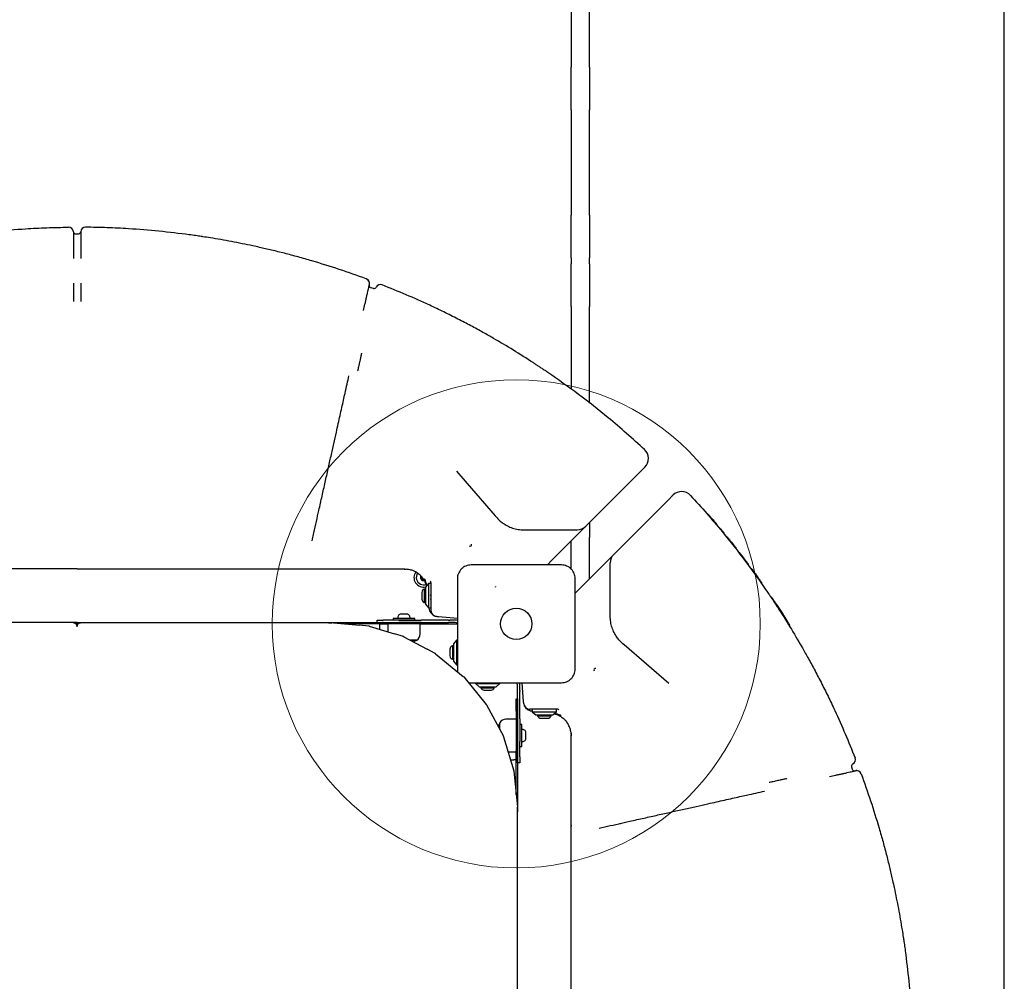
# Model space of a CAD drawing. Units: millimetres. Extents: x 17290 to 27872, y 23824 to 36914.
# Drawn here: x 21507 to 22314, y 28417 to 29205 of the extents above; entities that cross this region are included whole.
import ezdxf

# ---------------------------------------------------------------- set-up
doc = ezdxf.new("R2010")
doc.units = ezdxf.units.MM
doc.header["$LTSCALE"] = 200
doc.layers.add('OTWORY_MONTAŻOWE', color=1, linetype='Continuous')
doc.layers.add('WYLEWKI_BETONOWE', color=52, linetype='Continuous')

msp = doc.modelspace()

# ---------------------------------------------------------------- linework, layer by layer
at = {"color": 7, "linetype": 'Continuous', "lineweight": 25}
for p, q in [((22314.24, 27590.16), (22314.24, 30830.16)), ((21959.24, 29252.66), (21959.24, 29166.4)), ((21974.24, 29166.4), (21974.24, 29252.66)), ((21959.24, 29148.89), (21959.24, 29166.4)), ((21974.24, 29166.4), (21974.24, 29148.89)), ((21959.24, 29131.38), (21959.24, 29148.89)), ((21959.24, 29148.89), (21959.24, 29148.89)), ((21974.24, 29148.89), (21974.24, 29131.38)), ((21974.24, 29148.89), (21974.24, 29148.89)), ((21959.24, 29131.38), (21959.24, 29045.13)), ((21974.24, 29045.13), (21974.24, 29131.38)), ((21959.24, 29010.13), (21959.24, 29045.13)), ((21974.24, 29045.13), (21974.24, 29010.13)), ((21547.22, 29035.12), (21547.22, 29035.12)), ((21551.24, 29031.48), (21551.24, 29031.48)), ((21553.24, 29029.66), (21555.24, 29029.66)), ((21557.23, 29031.48), (21557.23, 29031.48)), ((21561.25, 29035.12), (21561.25, 29035.12)), ((21959.24, 29010.13), (21959.24, 29005.13)), ((21959.24, 28970.13), (21959.24, 29005.13)), ((21974.24, 29005.13), (21974.24, 29010.13)), ((21974.24, 29005.13), (21974.24, 28970.13)), ((21551.24, 28989.27), (21551.24, 28989.23)), ((21557.23, 28989.27), (21557.23, 28989.23)), ((21793.85, 28988.16), (21793.85, 28988.16)), ((21797.21, 28984.93), (21795.26, 28985.38)), ((21959.24, 28970.13), (21959.24, 28902.45)), ((21974.24, 28891.09), (21974.24, 28970.13)), ((21787.43, 28932.03), (21787.35, 28931.69)), ((21865.29, 28835.31), (21896.92, 28798.69)), ((21971.16, 28790.09), (22016.7, 28835.62)), ((21994.16, 28767.09), (22039.7, 28812.62)), ((21896.92, 28798.69), (21897.91, 28797.55)), ((21920.61, 28787.16), (21927.65, 28787.16)), ((21927.65, 28787.16), (21957.2, 28787.16)), ((21951.16, 28770.09), (21971.16, 28790.09)), ((21957.2, 28787.16), (21964.09, 28787.16)), ((21974.24, 28793.16), (21974.24, 28780.82)), ((21746.9, 28778.2), (21748.38, 28784.85)), ((21959.24, 28755.06), (21959.24, 28778.16)), ((21974.24, 28747.16), (21974.24, 28780.82)), ((22088.6, 28779.53), (22088.53, 28779.62)), ((21943.28, 28762.21), (21951.16, 28770.09)), ((22092.99, 28774.01), (22093.18, 28773.78)), ((22094.39, 28771.73), (22094.33, 28771.49)), ((21939.44, 28758.36), (21943.28, 28762.21)), ((21974.16, 28747.09), (21994.16, 28767.09)), ((21822.49, 28755.2), (21822.98, 28755.16)), ((21991.24, 28753.12), (21991.24, 28760.01)), ((21991.24, 28723.58), (21991.24, 28753.12)), ((22108.4, 28753.66), (22108.39, 28753.67)), ((22109.01, 28752.82), (22108.88, 28753)), ((21832.57, 28752.39), (21833.59, 28751.69)), ((21966.28, 28739.21), (21974.16, 28747.09)), ((22109.32, 28752.4), (22109.32, 28752.4)), ((21839.74, 28738.66), (21838.87, 28738.66)), ((21838.87, 28738.66), (21838.87, 28727.66)), ((21842.24, 28743.16), (21839.74, 28740.16)), ((21839.74, 28740.16), (21839.74, 28728.5)), ((21844.24, 28743.16), (21842.24, 28743.16)), ((21842.24, 28743.16), (21842.24, 28726.5)), ((21844.24, 28744.16), (21844.24, 28742.25)), ((21844.24, 28742.25), (21844.24, 28738.93)), ((21844.24, 28738.93), (21844.24, 28736.06)), ((21962.44, 28735.36), (21966.28, 28739.21)), ((21836.9, 28735.96), (21836.9, 28730.36)), ((21844.19, 28730.7), (21844.34, 28730.19)), ((21844.24, 28736.06), (21844.24, 28721.36)), ((22124.13, 28731.12), (22124.13, 28731.12)), ((21838.87, 28727.66), (21839.74, 28727.66)), ((21839.74, 28728.5), (21839.74, 28726.16)), ((21839.74, 28726.16), (21842.24, 28723.16)), ((21842.24, 28726.5), (21842.24, 28723.16)), ((21842.24, 28723.16), (21844.24, 28723.16)), ((21991.24, 28716.53), (21991.24, 28723.58)), ((21800.24, 28711.16), (21800.24, 28713.16)), ((21800.24, 28713.16), (21805.24, 28713.16)), ((21817.95, 28713.16), (21805.24, 28713.16)), ((21813.26, 28714.66), (21813.26, 28713.16)), ((21827.15, 28714.66), (21813.26, 28714.66)), ((21827.15, 28713.16), (21813.26, 28713.16)), ((21817.95, 28713.16), (21836.38, 28713.16)), ((21819.61, 28717.96), (21819.09, 28717.96)), ((21819.24, 28713.16), (21819.24, 28713.16)), ((21822.38, 28717.96), (21819.61, 28717.96)), ((21824.93, 28717.96), (21822.38, 28717.96)), ((21825.24, 28717.96), (21824.93, 28717.96)), ((21825.09, 28713.16), (21825.09, 28713.16)), ((21831.06, 28714.66), (21827.15, 28714.66)), ((21831.06, 28713.16), (21827.15, 28713.16)), ((21831.06, 28713.16), (21831.06, 28714.66)), ((21858.78, 28713.16), (21836.38, 28713.16)), ((21849.88, 28716.1), (21850.43, 28716.06)), ((21850.43, 28716.06), (21865.99, 28714.87)), ((21858.78, 28713.16), (21859.7, 28713.16)), ((21864.24, 28713.16), (21859.7, 28713.16)), ((21551.27, 28711.16), (21348.27, 28711.16)), ((21554.27, 28711.16), (21551.27, 28711.16)), ((21551.27, 28711.16), (21551.27, 28711.16)), ((21554.27, 28711.06), (21551.27, 28711.06)), ((21554.27, 28710.1), (21553.42, 28710.1)), ((21554.21, 28711.16), (21557.21, 28711.16)), ((21554.21, 28711.06), (21557.21, 28711.06)), ((21554.21, 28710.1), (21554.21, 28711.06)), ((21554.21, 28710.1), (21555.05, 28710.1)), ((21554.27, 28711.16), (21554.27, 28711.06)), ((21554.27, 28710.1), (21554.27, 28711.06)), ((21557.2, 28711.16), (21557.21, 28711.16)), ((21557.21, 28711.16), (21760.21, 28711.16)), ((21760.21, 28711.12), (21760.21, 28711.16)), ((21760.21, 28711.16), (21804.54, 28711.16)), ((21760.24, 28711.07), (21760.21, 28711.12)), ((21761.21, 28710.88), (21762.21, 28710.88)), ((21763.94, 28711.13), (21764.14, 28711.13)), ((21764.14, 28711.13), (21764.33, 28711.12)), ((21764.33, 28711.12), (21785.79, 28709)), ((21793.4, 28708.25), (21785.79, 28709)), ((21793.78, 28708.19), (21814.41, 28701.93)), ((21793.96, 28708.13), (21793.78, 28708.19)), ((21793.78, 28708.19), (21793.78, 28708.19)), ((21802.2, 28710.16), (21808.86, 28710.16)), ((21802.2, 28708.16), (21802.2, 28705.64)), ((21805.24, 28711.16), (21804.54, 28711.16)), ((21805.24, 28711.16), (21817.95, 28711.16)), ((21808.86, 28710.16), (21808.86, 28703.62)), ((21841, 28710.16), (21810.64, 28710.16)), ((21836.38, 28711.16), (21817.95, 28711.16)), ((21835.46, 28701.73), (21835.46, 28710.16)), ((21835.46, 28710.16), (21865.99, 28710.16)), ((21836.38, 28711.16), (21858.78, 28711.16)), ((21852.11, 28710.16), (21851.08, 28710.16)), ((21852.11, 28710.16), (21852.11, 28711.16)), ((21859.7, 28711.16), (21858.78, 28711.16)), ((21864.24, 28711.16), (21859.7, 28711.16)), ((21821.73, 28699.71), (21814.41, 28701.93)), ((21822.09, 28699.58), (21822.08, 28699.57)), ((21822.09, 28699.58), (21841.1, 28689.41)), ((21822.25, 28699.49), (21822.09, 28699.58)), ((21829.1, 28696.66), (21827.55, 28696.66)), ((21827.55, 28696.66), (21832.66, 28696.66)), ((21832.66, 28696.66), (21829.1, 28696.66)), ((21865.24, 28696.66), (21862.74, 28693.66)), ((21865.99, 28696.66), (21865.24, 28696.66)), ((21865.24, 28696.66), (21865.24, 28696.43)), ((21865.24, 28696.43), (21865.24, 28676.66)), ((21847.85, 28685.81), (21841.1, 28689.41)), ((21859.91, 28689.46), (21859.91, 28686.06)), ((21862.74, 28692.16), (21861.87, 28692.16)), ((21861.87, 28692.16), (21861.87, 28685.48)), ((21862.74, 28693.66), (21862.74, 28679.66)), ((22002.23, 28693.31), (22000.51, 28694.92)), ((22002.77, 28692.84), (22001.63, 28693.83)), ((22039.39, 28661.22), (22002.77, 28692.84)), ((21848.17, 28685.61), (21870.76, 28667.08)), ((21848.32, 28685.49), (21848.17, 28685.61)), ((21848.17, 28685.61), (21848.17, 28685.61)), ((21859.91, 28686.06), (21859.91, 28683.86)), ((21861.87, 28685.48), (21861.87, 28681.16)), ((21861.87, 28681.16), (21862.74, 28681.16)), ((21862.74, 28679.66), (21865.24, 28676.66)), ((21865.24, 28676.66), (21865.99, 28676.66)), ((21870.76, 28667.08), (21871.16, 28666.68)), ((21871.16, 28666.68), (21889.69, 28644.1)), ((21880.74, 28661.91), (21880.74, 28661.16)), ((21880.74, 28661.16), (21883.74, 28658.66)), ((21880.74, 28661.16), (21900.74, 28661.16)), ((21883.74, 28658.66), (21897.74, 28658.66)), ((21885.24, 28658.66), (21885.24, 28657.79)), ((21885.24, 28657.79), (21886.24, 28657.79)), ((21886.24, 28657.79), (21896.24, 28657.79)), ((21896.24, 28657.79), (21896.24, 28658.66)), ((21897.74, 28658.66), (21900.74, 28661.16)), ((21900.74, 28661.16), (21900.74, 28661.91)), ((21915.24, 28655.62), (21915.24, 28660.16)), ((21917.24, 28655.62), (21917.24, 28660.16)), ((21920.14, 28646.35), (21918.94, 28661.91)), ((21887.94, 28655.82), (21888.45, 28655.82)), ((21888.45, 28655.82), (21893.54, 28655.82)), ((21914.24, 28648.66), (21915.24, 28648.66)), ((21914.24, 28638.66), (21914.24, 28648.66)), ((21915.24, 28654.7), (21915.24, 28655.62)), ((21915.24, 28632.29), (21915.24, 28654.7)), ((21915.24, 28648.66), (21915.24, 28638.66)), ((21917.24, 28655.62), (21917.24, 28654.7)), ((21917.24, 28632.29), (21917.24, 28654.7)), ((21889.69, 28644.1), (21889.57, 28644.24)), ((21889.57, 28644.24), (21889.89, 28643.78)), ((21889.89, 28643.78), (21903.66, 28618.01)), ((21920.18, 28645.8), (21920.14, 28646.35)), ((21940.14, 28640.16), (21925.44, 28640.16)), ((21927.24, 28640.16), (21927.24, 28638.16)), ((21943.01, 28640.16), (21940.14, 28640.16)), ((21946.33, 28640.16), (21943.01, 28640.16)), ((21948.24, 28640.16), (21946.33, 28640.16)), ((21947.24, 28638.16), (21947.24, 28640.16)), ((21914.24, 28631.96), (21905.81, 28631.96)), ((21914.24, 28638.66), (21914.24, 28606.16)), ((21915.24, 28638.66), (21915.24, 28606.16)), ((21915.24, 28613.86), (21915.24, 28632.29)), ((21917.24, 28632.29), (21917.24, 28613.86)), ((21927.24, 28638.16), (21930.24, 28635.66)), ((21927.24, 28638.16), (21943.89, 28638.16)), ((21930.24, 28635.66), (21941.9, 28635.66)), ((21931.74, 28635.66), (21931.74, 28634.79)), ((21931.74, 28634.79), (21942.74, 28634.79)), ((21934.44, 28632.82), (21940.04, 28632.82)), ((21941.9, 28635.66), (21944.24, 28635.66)), ((21942.74, 28634.79), (21942.74, 28635.66)), ((21943.89, 28638.16), (21947.24, 28638.16)), ((21944.24, 28635.66), (21947.24, 28638.16)), ((21900.74, 28623.48), (21900.74, 28629.16)), ((21918.74, 28627.56), (21917.24, 28627.56)), ((21918.74, 28609.76), (21918.74, 28627.56)), ((21956.47, 28628.49), (21955.77, 28629.51)), ((21903.66, 28618.01), (21903.57, 28618.17)), ((21903.57, 28618.17), (21903.79, 28617.66)), ((21903.79, 28617.66), (21912.27, 28589.7)), ((21915.24, 28621.58), (21915.24, 28621.58)), ((21915.24, 28615.73), (21915.24, 28615.73)), ((21922.04, 28620.53), (21922.04, 28621.73)), ((21922.04, 28617.48), (21922.04, 28620.53)), ((21922.04, 28615.61), (21922.04, 28617.48)), ((21959.12, 28619.69), (21959.17, 28618.42)), ((21959.24, 28620.86), (21959.24, 28619.23)), ((21959.28, 28618.43), (21959.24, 28618.9)), ((21915.24, 28601.16), (21915.24, 28613.86)), ((21917.24, 28601.16), (21917.24, 28613.86)), ((21917.24, 28609.76), (21918.74, 28609.76)), ((21922.04, 28615.58), (21922.04, 28615.61)), ((21907.52, 28605.36), (21914.24, 28605.36)), ((21914.24, 28570), (21914.24, 28606.16)), ((21915.24, 28606.16), (21915.24, 28556.16)), ((21915.24, 28596.16), (21915.24, 28601.16)), ((21917.24, 28601.16), (21917.24, 28596.16)), ((21909.55, 28598.66), (21912.24, 28598.66)), ((21914.24, 28598.66), (21912.24, 28598.66)), ((21917.24, 28596.16), (21915.24, 28596.16)), ((22189.01, 28593.13), (22189.46, 28591.18)), ((21912.27, 28589.7), (21912.21, 28589.88)), ((21912.21, 28589.88), (21912.33, 28589.32)), ((21912.33, 28589.32), (21915.2, 28560.25)), ((22192.24, 28589.77), (22192.24, 28589.77)), ((22136.11, 28583.35), (22135.77, 28583.28)), ((21915.2, 28560.25), (21915.18, 28560.35)), ((21915.18, 28560.35), (21915.2, 28560.06)), ((21915.2, 28559.89), (21915.2, 28560.06)), ((21914.95, 28558.16), (21914.95, 28557.16)), ((21915.19, 28556.16), (21915.14, 28556.19)), ((21915.19, 28556.16), (21915.24, 28556.16)), ((21915.24, 28144.16), (21915.24, 28556.16)), ((21959.24, 28545.19), (21959.24, 28544.45)), ((21982.28, 28542.82), (21988.93, 28544.3)), ((21959.24, 28504.67), (21959.24, 28504.65)), ((21959.24, 28490.67), (21959.24, 28490.64))]:
    msp.add_line(p, q, dxfattribs=at)
at = {"color": 7, "linetype": 'Continuous', "lineweight": 25, "flags": 128}
for points in [[(21865.99, 28712.84), (21865.22, 28713.06), (21864.24, 28713.16)], [(21554.21, 28711.06), (21554.21, 28711.09), (21554.21, 28711.11), (21554.21, 28711.12), (21554.21, 28711.14), (21554.21, 28711.15), (21554.21, 28711.15), (21554.21, 28711.16), (21554.21, 28711.16)], [(21810.64, 28710.16), (21806.25, 28710.16), (21801.9, 28710.16), (21797.61, 28710.16), (21793.42, 28710.16), (21789.36, 28710.16), (21785.45, 28710.16), (21781.74, 28710.16), (21778.25, 28710.16), (21775, 28710.16), (21774.04, 28710.16)], [(21802.2, 28710.16), (21802.2, 28710.12), (21802.2, 28710.01), (21802.2, 28709.82), (21802.2, 28709.58), (21802.2, 28709.27), (21802.2, 28708.93), (21802.2, 28708.55), (21802.2, 28708.16)], [(21851.08, 28710.16), (21850.87, 28710.16), (21850.29, 28710.16), (21849.35, 28710.16), (21848.09, 28710.16), (21846.57, 28710.16), (21844.83, 28710.16), (21842.95, 28710.16), (21841, 28710.16)], [(21829.81, 28695.45), (21830.16, 28695.58), (21832.66, 28696.66)], [(21917.24, 28660.16), (21917.14, 28661.13), (21916.92, 28661.92)], [(21900.74, 28629.16), (21899.65, 28626.66), (21899.41, 28625.96)]]:
    msp.add_lwpolyline(points, dxfattribs=at)
at = {"color": 7, "linetype": 'Continuous', "lineweight": 25}
msp.add_circle((21914.24, 28710.16), 12.85, dxfattribs=at)
for centre, radius, start, end in [((21547.26, 29031.12), 4, 5.12231, 90.5863), ((21553.24, 29031.66), 2, 185.12231, 270), ((21555.24, 29031.66), 2, 270, 354.87769), ((21561.21, 29031.12), 4, 89.4137, 174.87769), ((21789.95, 28989.06), 4, 346.95133, 69.74847), ((21795.71, 28987.33), 2, 166.9549, 256.9549), ((21802.98, 28984.1), 4, 68.57632, 152.42998), ((21797.66, 28986.88), 2, 256.9549, 332.42811), ((22012.6, 28845.66), 10, 315, 47.22903), ((22049.74, 28808.52), 10, 42.77097, 135), ((22070.91, 28799.14), 1, 41.00235, 98.9542), ((21964.09, 28797.16), 10, 270, 315), ((22078.17, 28790.65), 1, 342.29091, 40.08193), ((22086.48, 28780.57), 1, 38.96819, 95.90889), ((21876.38, 28775.04), 1.25, 240.07867, 21.5515), ((22093.42, 28771.85), 1, 340.57981, 38.04507), ((22001.24, 28760.01), 10, 135, 180), ((21957.24, 28757.16), 2, 310.63285, 0), ((22106.48, 28754.6), 1, 36.2185, 96.25574), ((22106.47, 28754.61), 1, 36.20831, 95.15219), ((21838.24, 28748.16), 7.85, 143.82337, 283.24926), ((21838.24, 28748.16), 6, 144.30836, 245.58416), ((21838.24, 28748.16), 2.54, 149.3378, 281.92186), ((21836.24, 28747.96), 0.375, 92.8502, 278.31811), ((21836.19, 28749.09), 0.75, 272.8502, 321.70175), ((21836.41, 28746.85), 0.75, 332.8502, 98.31811), ((21837.41, 28746.34), 0.375, 152.8502, 338.31811), ((21838.45, 28745.92), 0.75, 110.13786, 158.31811), ((21843.24, 28744.16), 1, 0, 64.99861), ((21838.24, 28748.16), 6, 245.58416, 288.55229), ((21839.74, 28735.96), 2.84, 107.98482, 180), ((22114.45, 28743.48), 1, 335.03598, 35.07224), ((21839.74, 28730.36), 2.84, 180, 252.01518), ((22123.29, 28730.58), 1, 33.7259, 91.25975), ((21849.24, 28721.36), 5, 180, 245.17719), ((21821.47, 28714.66), 4.38, 140.26298, 173.07226), ((21817.59, 28715.13), 0.471, 173.07226, 270.00034), ((21819.17, 28716.57), 1.39, 93.41641, 140.26298), ((21825.15, 28716.57), 1.39, 39.73771, 86.58428), ((21822.86, 28714.66), 4.38, 6.92842, 39.73771), ((21826.74, 28715.13), 0.471, 270.00034, 6.92842), ((21850.49, 28724.08), 8, 245.17719, 265.60129), ((21551.27, 28708.16), 3, 8.70777, 40.20147), ((21557.2, 28708.16), 3, 139.79853, 171.29223), ((21761.05, 28712.67), 1.8, 243.16823, 274.99859), ((21762.29, 28713.33), 2.45, 267.93131, 288.50321), ((21763.85, 28708.68), 2.45, 87.93165, 108.50331), ((21792.98, 28705.21), 3.08, 75.0311, 78.51994), ((21792.98, 28705.19), 3.1, 71.51742, 75.03126), ((21864.24, 28708.16), 3, 53.71821, 89.99966), ((22137.36, 28708.64), 1, 331.54367, 31.57992), ((21820.73, 28696.76), 3.12, 64.34307, 67.76454), ((21820.73, 28696.75), 3.13, 60.89371, 64.34327), ((21829.47, 28701.73), 5.99, 302.18676, 0.00034), ((21862.75, 28689.46), 2.84, 107.98448, 179.99966), ((21846.31, 28683.07), 3.15, 53.79717, 57.17579), ((21846.31, 28683.06), 3.15, 50.38642, 53.79741), ((21862.75, 28683.86), 2.84, 179.99966, 252.01483), ((21979.12, 28672.3), 1.25, 68.4485, 209.92133), ((21887.94, 28658.66), 2.84, 197.98448, 269.99966), ((21893.54, 28658.66), 2.84, 269.99966, 342.01483), ((21912.24, 28660.16), 3, 359.99966, 36.49079), ((21928.16, 28646.42), 8, 184.39871, 204.82281), ((21925.44, 28645.16), 5, 204.82281, 270), ((21948.24, 28639.16), 1, 25.00139, 90), ((21905.81, 28625.97), 5.99, 90, 147.81358), ((21934.44, 28635.66), 2.84, 197.98482, 270), ((21940.04, 28635.66), 2.84, 270, 342.01518), ((21919.21, 28623.23), 0.471, 83.07192, 180), ((21918.74, 28619.35), 4.38, 50.26264, 83.07192), ((21920.64, 28621.65), 1.39, 3.41606, 50.26264), ((21919.21, 28614.08), 0.471, 180, 276.92808), ((21918.74, 28617.96), 4.38, 276.92808, 309.73736), ((21920.64, 28615.66), 1.39, 309.73736, 356.58394), ((22188.18, 28598.9), 4, 297.57002, 21.42368), ((22190.96, 28593.58), 2, 117.57189, 193.0451), ((22191.41, 28591.63), 2, 193.0451, 283.0451), ((22193.14, 28585.87), 4, 20.25153, 103.04491), ((21912.76, 28559.8), 2.45, 341.49705, 2.06862), ((21917.4, 28558.25), 2.45, 161.49705, 182.06862), ((21916.74, 28557), 1.8, 175.00025, 206.83456)]:
    msp.add_arc(centre, radius, start, end, dxfattribs=at)
for centre, major_axis, ratio, start_param in [((21793.12, 28705.37), (3.02, -0.3), 0.953511, 1.507153), ((21820.9, 28696.96), (2.89, -0.88), 0.951785, 1.507795), ((21846.51, 28683.28), (2.65, -1.42), 0.950727, 1.50821)]:
    msp.add_ellipse(centre, major_axis=major_axis, ratio=ratio, start_param=start_param, end_param=1.570796, dxfattribs=at)
for points, knots in [([(21462.22, 29028.95), (21470.49, 29029.98), (21487.05, 29032.05), (21509.54, 29033.79), (21529.6, 29034.81), (21541.35, 29035.02), (21547.22, 29035.12)], [0, 0, 0, 0, 0.2932337, 0.5868597, 0.7933615, 1, 1, 1, 1]), ([(21551.24, 29031.48), (21551.24, 29031.42), (21551.24, 29031.31), (21551.24, 29030.38), (21551.24, 29028.91), (21551.24, 29027), (21551.24, 29024.77), (21551.24, 29022.23), (21551.24, 29019.24), (21551.24, 29015.52), (21551.24, 29012.16), (21551.24, 29010.01), (21551.24, 29009.41)], [0, 0, 0, 0, 0.103434, 0.209858, 0.313545, 0.420244, 0.509652, 0.600966, 0.704611, 0.811265, 0.947472, 1, 1, 1, 1]), ([(21557.23, 29031.48), (21557.23, 29031.42), (21557.23, 29031.3), (21557.23, 29030.37), (21557.23, 29028.9), (21557.23, 29026.98), (21557.23, 29024.76), (21557.23, 29022.21), (21557.23, 29019.22), (21557.23, 29015.5), (21557.23, 29012.16), (21557.23, 29010.01), (21557.23, 29009.41)], [0, 0, 0, 0, 0.104928, 0.209855, 0.315047, 0.420239, 0.5106, 0.600962, 0.70611, 0.811259, 0.94747, 1, 1, 1, 1]), ([(21646.25, 29028.95), (21637.98, 29029.98), (21621.42, 29032.05), (21598.93, 29033.79), (21578.87, 29034.81), (21567.13, 29035.02), (21561.25, 29035.12)], [0, 0, 0, 0, 0.293234, 0.58686, 0.793362, 1, 1, 1, 1]), ([(21657.48, 29027.33), (21657, 29027.41), (21655.9, 29027.57), (21653.87, 29027.88), (21651.47, 29028.22), (21648.9, 29028.59), (21647.14, 29028.83), (21646.25, 29028.95)], [0, 0, 0, 0, 0.156955, 0.364025, 0.576887, 0.785616, 1, 1, 1, 1]), ([(21698.24, 29019.85), (21692.46, 29021.05), (21680.91, 29023.44), (21667.31, 29025.81), (21659.49, 29027.02), (21657.48, 29027.33)], [0, 0, 0, 0, 0.426244, 0.852631, 1, 1, 1, 1]), ([(21746.82, 29007.53), (21744.93, 29008.08), (21741.15, 29009.17), (21735.44, 29010.76), (21729.76, 29012.3), (21724.19, 29013.75), (21718.82, 29015.1), (21713.64, 29016.36), (21708.65, 29017.53), (21703.38, 29018.73), (21700.09, 29019.45), (21698.24, 29019.85)], [0, 0, 0, 0, 0.106424, 0.212847, 0.322103, 0.431355, 0.536971, 0.642584, 0.751261, 0.859934, 1, 1, 1, 1]), ([(21791.34, 28992.81), (21783.98, 28995.45), (21769.27, 29000.74), (21754.31, 29005.26), (21746.82, 29007.53)], [0, 0, 0, 0, 0.499707, 1, 1, 1, 1]), ([(21551.24, 28989.23), (21551.24, 28988.32), (21551.24, 28986.5), (21551.24, 28983.86), (21551.24, 28981.38), (21551.24, 28979.14), (21551.24, 28977.21), (21551.24, 28975.43), (21551.24, 28974.67), (21551.24, 28974.24)], [0, 0, 0, 0, 0.136338, 0.272676, 0.409561, 0.546445, 0.683267, 0.820089, 1, 1, 1, 1]), ([(21557.23, 28989.23), (21557.23, 28988.32), (21557.23, 28986.5), (21557.23, 28983.86), (21557.23, 28981.38), (21557.23, 28979.14), (21557.23, 28977.21), (21557.23, 28975.43), (21557.23, 28974.67), (21557.23, 28974.24)], [0, 0, 0, 0, 0.136338, 0.272676, 0.409561, 0.546445, 0.683267, 0.820089, 1, 1, 1, 1]), ([(21793.91, 28988.5), (21793.91, 28988.53), (21793.96, 28988.79), (21793.96, 28989.25), (21793.87, 28989.98), (21793.6, 28990.8), (21793.07, 28991.64), (21792.3, 28992.33), (21791.7, 28992.72), (21791.35, 28992.8), (21791.33, 28992.81)], [0, 0, 0, 0, 0.015038, 0.145751, 0.255923, 0.418914, 0.618704, 0.798491, 0.991859, 1, 1, 1, 1]), ([(21791.46, 28977.49), (21791.54, 28977.87), (21791.85, 28979.24), (21792.34, 28981.42), (21792.87, 28983.79), (21793.3, 28985.7), (21793.61, 28987.1), (21793.81, 28987.99), (21793.83, 28988.1), (21793.85, 28988.16)], [0, 0, 0, 0, 0.059945, 0.217031, 0.37411, 0.530591, 0.687067, 0.843534, 1, 1, 1, 1]), ([(21793.85, 28988.16), (21793.85, 28988.16), (21793.85, 28988.16), (21793.85, 28988.15), (21793.85, 28988.15)], [0, 0, 0, 0, 0.000193, 1, 1, 1, 1]), ([(21843.29, 28971.18), (21836.88, 28974.1), (21824.06, 28979.95), (21810.98, 28985.2), (21804.44, 28987.83)], [0, 0, 0, 0, 0.4997619, 1, 1, 1, 1]), ([(21789.08, 28966.83), (21789.47, 28968.57), (21790.07, 28971.29), (21790.87, 28974.84), (21791.26, 28976.6), (21791.46, 28977.49)], [0, 0, 0, 0, 0.4668, 0.730761, 1, 1, 1, 1]), ([(21895.53, 28944.08), (21894.18, 28944.85), (21891.47, 28946.4), (21886.96, 28948.93), (21882.14, 28951.59), (21877.04, 28954.34), (21871.77, 28957.12), (21866.32, 28959.94), (21860.68, 28962.8), (21854.92, 28965.65), (21849.11, 28968.45), (21845.23, 28970.27), (21843.29, 28971.18)], [0, 0, 0, 0, 0.098388, 0.196789, 0.298134, 0.399488, 0.49871, 0.597937, 0.699507, 0.801078, 0.900266, 1, 1, 1, 1]), ([(21928.05, 28924.17), (21922.67, 28927.62), (21911.89, 28934.53), (21900.98, 28940.9), (21895.53, 28944.08)], [0, 0, 0, 0, 0.499876, 1, 1, 1, 1]), ([(21787.35, 28931.69), (21787.35, 28931.65), (21787.14, 28930.73), (21786.74, 28928.94), (21786.06, 28925.89), (21785.52, 28923.47), (21785.21, 28922.06), (21785.13, 28921.74)], [0, 0, 0, 0, 0.011082, 0.251688, 0.492321, 0.882429, 1, 1, 1, 1]), ([(21940.14, 28916.11), (21939.15, 28916.78), (21937.33, 28918.02), (21934.7, 28919.79), (21932.31, 28921.38), (21930.02, 28922.88), (21928.72, 28923.73), (21928.05, 28924.17)], [0, 0, 0, 0, 0.226432, 0.418188, 0.613683, 0.804124, 1, 1, 1, 1]), ([(21785.13, 28921.74), (21784.98, 28921.07), (21784.7, 28919.79), (21784.37, 28918.3), (21784.22, 28917.65), (21784.15, 28917.33)], [0, 0, 0, 0, 0.347403, 0.669122, 1, 1, 1, 1]), ([(22019.39, 28853), (22014.51, 28857.45), (22004.73, 28866.34), (21986.78, 28881.5), (21965.44, 28898.38), (21948.58, 28910.2), (21940.14, 28916.11)], [0, 0, 0, 0, 0.195377, 0.390918, 0.695149, 1, 1, 1, 1]), ([(21772.64, 28893.37), (21773.06, 28895.25), (21774.12, 28899.96), (21775.65, 28906.79), (21776.64, 28911.21), (21777.14, 28913.43)], [0, 0, 0, 0, 0.2492168, 0.6240658, 1, 1, 1, 1]), ([(21748.38, 28784.85), (21749.07, 28787.95), (21750.46, 28794.15), (21752.71, 28804.2), (21755.11, 28814.96), (21757.64, 28826.26), (21760.08, 28837.19), (21762.43, 28847.69), (21764.68, 28857.74), (21766.65, 28866.57), (21768.38, 28874.29), (21769.88, 28881.02), (21771.31, 28887.42), (21772.2, 28891.39), (21772.64, 28893.37)], [0, 0, 0, 0, 0.069169, 0.138436, 0.23097, 0.323563, 0.416097, 0.510809, 0.605585, 0.700301, 0.775007, 0.849713, 0.924856, 1, 1, 1, 1]), ([(22016.7, 28835.62), (22017.09, 28836.01), (22017.88, 28836.8), (22018.75, 28837.67), (22019.36, 28838.28), (22019.64, 28838.56), (22019.66, 28838.58), (22019.67, 28838.59)], [0, 0, 0, 0, 0.217053, 0.440396, 0.65745, 0.880807, 1, 1, 1, 1]), ([(22039.7, 28812.62), (22040.09, 28813.01), (22040.88, 28813.8), (22041.75, 28814.67), (22042.36, 28815.28), (22042.64, 28815.56), (22042.66, 28815.58), (22042.67, 28815.59)], [0, 0, 0, 0, 0.217053, 0.440396, 0.65745, 0.880807, 1, 1, 1, 1]), ([(22057.08, 28815.31), (22061.53, 28810.43), (22070.42, 28800.65), (22085.58, 28782.7), (22102.46, 28761.36), (22114.28, 28744.5), (22120.19, 28736.06)], [0, 0, 0, 0, 0.195377, 0.390918, 0.695149, 1, 1, 1, 1]), ([(21897.91, 28797.55), (21898.73, 28796.66), (21900.39, 28794.87), (21903.44, 28792.45), (21907.02, 28790.29), (21911.19, 28788.56), (21915.76, 28787.39), (21918.98, 28787.23), (21920.61, 28787.16)], [0, 0, 0, 0, 0.146074, 0.294029, 0.464944, 0.639503, 0.817193, 1, 1, 1, 1]), ([(22071.67, 28799.8), (22071.7, 28799.75), (22071.78, 28799.67), (22072.35, 28799.01), (22072.91, 28798.37), (22073.16, 28798.08)], [0, 0, 0, 0, 0.352517, 0.709309, 1, 1, 1, 1]), ([(22072.96, 28798.3), (22072.94, 28798.33), (22072.9, 28798.38), (22072.9, 28798.38), (22072.89, 28798.38)], [0, 0, 0, 0, 0.567932, 1, 1, 1, 1]), ([(22073.16, 28798.08), (22073.18, 28798.05), (22073.2, 28798.02), (22073.23, 28797.99), (22073.24, 28797.98)], [0, 0, 0, 0, 0.698077, 1, 1, 1, 1]), ([(22073.24, 28797.98), (22073.41, 28797.79), (22073.93, 28797.18), (22074.95, 28796), (22075.98, 28794.78), (22076.54, 28794.12), (22076.71, 28793.92)], [0, 0, 0, 0, 0.158378, 0.506406, 0.851356, 1, 1, 1, 1]), ([(22076.71, 28793.92), (22076.95, 28793.64), (22077.43, 28793.08), (22077.8, 28792.64), (22077.98, 28792.42)], [0, 0, 0, 0, 0.5103685, 1, 1, 1, 1]), ([(22077.74, 28792.71), (22077.74, 28792.72), (22077.73, 28792.73), (22077.61, 28792.86), (22077.55, 28792.94)], [0, 0, 0, 0, 0.390046, 1, 1, 1, 1]), ([(22077.98, 28792.42), (22078.11, 28792.27), (22078.5, 28791.81), (22078.89, 28791.35), (22078.89, 28791.34), (22078.9, 28791.34)], [0, 0, 0, 0, 0.228787, 0.680359, 1, 1, 1, 1]), ([(22080.78, 28788.31), (22080.86, 28788.32), (22081.04, 28788.34), (22081.29, 28788.28), (22081.53, 28788.16), (22081.65, 28788.03), (22081.71, 28787.97)], [0, 0, 0, 0, 0.234284, 0.49387, 0.746, 1, 1, 1, 1]), ([(22081.71, 28787.97), (22081.88, 28787.77), (22082.25, 28787.32), (22082.48, 28787.04), (22082.61, 28786.89)], [0, 0, 0, 0, 0.445347, 1, 1, 1, 1]), ([(22082.87, 28786.57), (22082.81, 28786.63), (22082.69, 28786.75), (22082.46, 28786.88), (22082.2, 28786.94), (22082.02, 28786.92), (22081.94, 28786.92)], [0, 0, 0, 0, 0.259679, 0.514894, 0.77268, 1, 1, 1, 1]), ([(22082.87, 28786.57), (22083.08, 28786.32), (22083.47, 28785.85), (22083.86, 28785.37), (22084.05, 28785.14)], [0, 0, 0, 0, 0.51485, 1, 1, 1, 1]), ([(22084.05, 28785.14), (22084.1, 28785.07), (22084.2, 28784.93), (22084.27, 28784.67), (22084.29, 28784.41), (22084.24, 28784.23), (22084.21, 28784.15)], [0, 0, 0, 0, 0.259679, 0.514894, 0.772665, 1, 1, 1, 1]), ([(22087.27, 28781.18), (22087.27, 28781.19), (22087.21, 28781.27), (22087.46, 28780.96), (22087.91, 28780.4), (22088.3, 28779.91), (22088.41, 28779.77)], [0, 0, 0, 0, 0.0246848, 0.4315135, 0.8383799, 1, 1, 1, 1]), ([(22088.41, 28779.77), (22088.41, 28779.77), (22088.71, 28779.41), (22089.38, 28778.56), (22090.53, 28777.12), (22091.71, 28775.64), (22092.69, 28774.4), (22093.16, 28773.79), (22093.37, 28773.54)], [0, 0, 0, 0, 0.002332, 0.212637, 0.423156, 0.633533, 0.843858, 1, 1, 1, 1]), ([(22093.06, 28773.93), (22093.06, 28773.93), (22093.06, 28773.92), (22093.05, 28773.94), (22093.04, 28773.95)], [0, 0, 0, 0, 0.7187892, 1, 1, 1, 1]), ([(22093.37, 28773.54), (22093.41, 28773.48), (22093.49, 28773.37), (22093.57, 28773.27), (22093.61, 28773.23)], [0, 0, 0, 0, 0.5147875, 1, 1, 1, 1]), ([(22093.61, 28773.23), (22093.8, 28772.98), (22094.15, 28772.54), (22094.17, 28772.52), (22094.17, 28772.51)], [0, 0, 0, 0, 0.558939, 1, 1, 1, 1]), ([(22096.39, 28768.85), (22096.47, 28768.85), (22096.65, 28768.86), (22096.9, 28768.79), (22097.14, 28768.66), (22097.25, 28768.53), (22097.31, 28768.46)], [0, 0, 0, 0, 0.22732, 0.485106, 0.740321, 1, 1, 1, 1]), ([(22097.31, 28768.46), (22097.5, 28768.22), (22097.88, 28767.73), (22098.25, 28767.24), (22098.44, 28767)], [0, 0, 0, 0, 0.505695, 1, 1, 1, 1]), ([(22098.57, 28766.01), (22098.59, 28766.09), (22098.65, 28766.26), (22098.64, 28766.52), (22098.58, 28766.78), (22098.48, 28766.93), (22098.44, 28767)], [0, 0, 0, 0, 0.227335, 0.485106, 0.740321, 1, 1, 1, 1]), ([(22098.69, 28766.67), (22098.69, 28766.67), (22098.78, 28766.56), (22099.06, 28766.18), (22099.35, 28765.8), (22099.44, 28765.68)], [0, 0, 0, 0, 0.047678, 0.706266, 1, 1, 1, 1]), ([(22099.44, 28765.68), (22099.53, 28765.57), (22099.71, 28765.34), (22099.9, 28765.08), (22100, 28764.96)], [0, 0, 0, 0, 0.507163, 1, 1, 1, 1]), ([(22100, 28764.96), (22100, 28764.95), (22100.24, 28764.64), (22100.75, 28763.96), (22101.5, 28762.97), (22102.17, 28762.09), (22102.66, 28761.43), (22102.9, 28761.1), (22102.93, 28761.07), (22102.94, 28761.06)], [0, 0, 0, 0, 0.000843, 0.179715, 0.358648, 0.53753, 0.716295, 0.895246, 1, 1, 1, 1]), ([(22102.94, 28761.06), (22102.88, 28761.13), (22102.76, 28761.26), (22102.53, 28761.39), (22102.28, 28761.46), (22102.1, 28761.46), (22102.02, 28761.45)], [0, 0, 0, 0, 0.259679, 0.514894, 0.77268, 1, 1, 1, 1]), ([(22102.94, 28761.06), (22103.12, 28760.81), (22103.49, 28760.32), (22103.86, 28759.83), (22104.04, 28759.58)], [0, 0, 0, 0, 0.502014, 1, 1, 1, 1]), ([(21554.24, 28755.16), (21546.08, 28755.16), (21528.37, 28755.16), (21501.12, 28755.16), (21472.55, 28755.16), (21446.36, 28755.16), (21422.55, 28755.16), (21401.12, 28755.16), (21379.84, 28755.16), (21365.84, 28755.16), (21358.85, 28755.16)], [0, 0, 0, 0, 0.123617, 0.268472, 0.413375, 0.558216, 0.668637, 0.779128, 0.889603, 1, 1, 1, 1]), ([(21554.24, 28755.16), (21562.39, 28755.16), (21580.1, 28755.16), (21607.35, 28755.16), (21635.92, 28755.16), (21662.11, 28755.16), (21685.92, 28755.16), (21707.35, 28755.16), (21728.63, 28755.16), (21742.63, 28755.16), (21749.62, 28755.16)], [0, 0, 0, 0, 0.123617, 0.268472, 0.413375, 0.558216, 0.668637, 0.779128, 0.889603, 1, 1, 1, 1]), ([(21749.62, 28755.16), (21751.99, 28755.16), (21756.75, 28755.16), (21764.08, 28755.16), (21771.86, 28755.16), (21780.01, 28755.16), (21788.4, 28755.16), (21796.51, 28755.16), (21804.23, 28755.16), (21811.47, 28755.16), (21816.89, 28755.16), (21820.65, 28755.16), (21822.24, 28755.16), (21822.98, 28755.16)], [0, 0, 0, 0, 0.091514, 0.183282, 0.274782, 0.380902, 0.487444, 0.593589, 0.70009, 0.806975, 0.913539, 0.960218, 1, 1, 1, 1]), ([(21822.48, 28755.09), (21822.68, 28755.09), (21823.19, 28755.08), (21823.58, 28755.05), (21823.82, 28755.04)], [0, 0, 0, 0, 0.395637, 1, 1, 1, 1]), ([(21823.83, 28755.11), (21824.25, 28755.09), (21825.38, 28755.04), (21827.53, 28754.62), (21829.93, 28753.83), (21831.79, 28752.88), (21832.31, 28752.55), (21832.57, 28752.39)], [0, 0, 0, 0, 0.076059, 0.204016, 0.46203, 0.730357, 1, 1, 1, 1]), ([(21877.24, 28758.41), (21876.48, 28758.36), (21875.01, 28758.28), (21872.89, 28757.6), (21870.94, 28756.57), (21869.23, 28755.17), (21867.83, 28753.46), (21866.79, 28751.51), (21866.11, 28749.38), (21866.03, 28747.91), (21865.99, 28747.16)], [0, 0, 0, 0, 0.127824, 0.2500041, 0.3757284, 0.4997539, 0.6237503, 0.7494314, 0.8718852, 1, 1, 1, 1]), ([(21951.24, 28758.41), (21945.09, 28758.41), (21932.79, 28758.41), (21914.24, 28758.41), (21895.68, 28758.41), (21883.38, 28758.41), (21877.24, 28758.41)], [0, 0, 0, 0, 0.2499981, 0.5, 0.7499981, 1, 1, 1, 1]), ([(21962.49, 28747.16), (21962.44, 28747.91), (21962.36, 28749.38), (21961.68, 28751.51), (21960.65, 28753.45), (21959.24, 28755.16), (21957.53, 28756.57), (21955.59, 28757.6), (21953.46, 28758.28), (21951.99, 28758.36), (21951.24, 28758.41)], [0, 0, 0, 0, 0.127824, 0.250004, 0.375728, 0.499754, 0.62375, 0.749431, 0.871885, 1, 1, 1, 1]), ([(22104.04, 28759.58), (22104.09, 28759.51), (22104.18, 28759.36), (22104.24, 28759.1), (22104.24, 28758.84), (22104.18, 28758.67), (22104.15, 28758.59)], [0, 0, 0, 0, 0.259679, 0.514894, 0.772665, 1, 1, 1, 1]), ([(22107.28, 28755.19), (22107.3, 28755.17), (22107.33, 28755.13), (22107.57, 28754.8), (22107.94, 28754.3), (22108.41, 28753.65), (22109.12, 28752.68), (22109.59, 28752.02), (22109.78, 28751.75)], [0, 0, 0, 0, 0.160459, 0.37316, 0.425446, 0.638013, 0.850653, 1, 1, 1, 1]), ([(21833.59, 28751.69), (21834.1, 28751.34), (21834.65, 28750.94), (21835.11, 28750.44), (21835.15, 28750.39)], [0, 0, 0, 0, 0.903754, 1, 1, 1, 1]), ([(21833.89, 28751.44), (21834.45, 28751.01), (21835.76, 28749.97), (21837.49, 28747.92), (21839.08, 28745.44), (21839.76, 28743.62), (21840.1, 28742.71)], [0, 0, 0, 0, 0.195054, 0.462931, 0.732044, 1, 1, 1, 1]), ([(21839.09, 28746.95), (21839.17, 28746.76), (21839.34, 28746.3), (21839.7, 28745.3), (21840.22, 28743.72), (21840.47, 28742.15), (21840.62, 28741.22)], [0, 0, 0, 0, 0.174572, 0.408562, 0.647738, 1, 1, 1, 1]), ([(21865.99, 28747.16), (21865.99, 28741.01), (21865.99, 28728.72), (21865.99, 28710.16), (21865.99, 28691.6), (21865.99, 28679.3), (21865.99, 28673.16)], [0, 0, 0, 0, 0.249998, 0.5, 0.749998, 1, 1, 1, 1]), ([(21962.49, 28673.16), (21962.49, 28679.3), (21962.49, 28691.6), (21962.49, 28710.16), (21962.49, 28728.72), (21962.49, 28741.01), (21962.49, 28747.16)], [0, 0, 0, 0, 0.249998, 0.5, 0.749998, 1, 1, 1, 1]), ([(22109.78, 28751.75), (22110.44, 28750.84), (22111.5, 28749.38), (22112.81, 28747.53), (22113.47, 28746.61), (22113.73, 28746.23)], [0, 0, 0, 0, 0.499238, 0.794106, 1, 1, 1, 1]), ([(22113.73, 28746.23), (22113.91, 28745.99), (22114.25, 28745.5), (22114.63, 28744.96), (22114.94, 28744.52), (22115.18, 28744.18), (22115.26, 28744.06), (22115.27, 28744.05), (22115.27, 28744.05)], [0, 0, 0, 0, 0.212896, 0.427574, 0.533621, 0.748362, 0.963038, 1, 1, 1, 1]), ([(21839.41, 28744.37), (21839.75, 28743.62), (21840.24, 28742.56), (21840.43, 28741.4), (21840.49, 28741.06)], [0, 0, 0, 0, 0.702325, 1, 1, 1, 1]), ([(21897.26, 28740.24), (21897.26, 28740.27), (21897.26, 28740.33), (21897.26, 28740.41), (21897.27, 28740.48), (21897.27, 28740.52), (21897.27, 28740.53)], [0, 0, 0, 0, 0.247056, 0.500258, 0.753332, 1, 1, 1, 1]), ([(21897.3, 28740.83), (21897.3, 28740.81), (21897.29, 28740.75), (21897.28, 28740.67), (21897.28, 28740.59), (21897.27, 28740.55), (21897.27, 28740.53)], [0, 0, 0, 0, 0.19231, 0.499626, 0.719829, 1, 1, 1, 1]), ([(21844.24, 28733.22), (21844.2, 28733.33), (21844.13, 28733.6), (21844.05, 28733.88), (21844, 28734.02), (21844, 28734.04)], [0, 0, 0, 0, 0.395805, 0.939262, 1, 1, 1, 1]), ([(21844.34, 28730.21), (21844.32, 28730.26), (21844.29, 28730.38), (21844.25, 28730.56), (21844.24, 28730.64)], [0, 0, 0, 0, 0.508312, 1, 1, 1, 1]), ([(22120.19, 28736.06), (22120.86, 28735.07), (22122.1, 28733.25), (22123.87, 28730.62), (22125.46, 28728.23), (22126.96, 28725.94), (22127.81, 28724.64), (22128.25, 28723.98)], [0, 0, 0, 0, 0.226432, 0.418188, 0.613683, 0.804124, 1, 1, 1, 1]), ([(22124.15, 28731.08), (22124.14, 28731.1), (22124.13, 28731.12), (22124.26, 28730.93), (22124.27, 28730.91)], [0, 0, 0, 0, 0.903053, 1, 1, 1, 1]), ([(22124.13, 28731.11), (22124.14, 28731.11), (22124.18, 28731.05), (22124.4, 28730.72), (22125.06, 28729.73), (22125.99, 28728.32), (22126.91, 28726.93), (22127.5, 28726.03), (22127.71, 28725.71)], [0, 0, 0, 0, 0.01469, 0.22617, 0.454182, 0.665834, 0.877562, 1, 1, 1, 1]), ([(21842.54, 28723.24), (21842.55, 28723.14), (21842.65, 28722.33), (21843.06, 28720.92), (21844.05, 28719.21), (21845.16, 28718.06), (21846.07, 28717.4), (21846.64, 28717.06), (21847.05, 28716.86), (21847.11, 28716.83), (21847.14, 28716.82)], [0, 0, 0, 0, 0.03116, 0.245549, 0.437796, 0.633591, 0.754347, 0.836873, 0.919778, 1, 1, 1, 1]), ([(22127.71, 28725.71), (22127.81, 28725.56), (22129.36, 28723.18), (22131.27, 28720.23), (22134.23, 28715.57), (22135.74, 28713.15), (22136.89, 28711.3)], [0, 0, 0, 0, 0.030119, 0.499053, 0.616285, 1, 1, 1, 1]), ([(22128.25, 28723.98), (22131.7, 28718.59), (22138.61, 28707.81), (22144.98, 28696.9), (22148.16, 28691.45)], [0, 0, 0, 0, 0.499876, 1, 1, 1, 1]), ([(22001.63, 28693.83), (22000.74, 28694.65), (21998.95, 28696.31), (21996.53, 28699.36), (21994.36, 28702.94), (21992.64, 28707.11), (21991.47, 28711.68), (21991.31, 28714.9), (21991.24, 28716.53)], [0, 0, 0, 0, 0.146074, 0.294029, 0.464944, 0.639503, 0.817193, 1, 1, 1, 1]), ([(21554.27, 28708.16), (21554.23, 28708.56), (21554.16, 28709.28), (21553.71, 28709.84), (21553.51, 28710.1)], [0, 0, 0, 0, 0.552477, 1, 1, 1, 1]), ([(21554.96, 28710.1), (21554.76, 28709.84), (21554.31, 28709.28), (21554.24, 28708.56), (21554.21, 28708.16)], [0, 0, 0, 0, 0.447523, 1, 1, 1, 1]), ([(22136.89, 28711.3), (22136.89, 28711.3), (22137.04, 28711.06), (22137.34, 28710.58), (22137.68, 28710.02), (22137.96, 28709.58), (22138.16, 28709.24), (22138.2, 28709.19), (22138.21, 28709.16)], [0, 0, 0, 0, 0.000363, 0.214999, 0.429466, 0.562297, 0.774944, 1, 1, 1, 1]), ([(22148.16, 28691.45), (22148.93, 28690.1), (22150.48, 28687.4), (22153.01, 28682.88), (22155.66, 28678.06), (22158.42, 28672.96), (22161.2, 28667.69), (22164.02, 28662.24), (22166.88, 28656.6), (22169.72, 28650.84), (22172.53, 28645.04), (22174.35, 28641.16), (22175.26, 28639.21)], [0, 0, 0, 0, 0.098388, 0.196789, 0.298134, 0.399488, 0.49871, 0.597937, 0.699507, 0.801078, 0.900266, 1, 1, 1, 1]), ([(21865.99, 28673.16), (21865.99, 28672.4), (21866, 28671.59), (21866.24, 28670.82), (21866.25, 28670.78)], [0, 0, 0, 0, 0.939587, 1, 1, 1, 1]), ([(21951.24, 28661.91), (21951.99, 28661.95), (21953.46, 28662.04), (21955.58, 28662.71), (21957.53, 28663.74), (21959.24, 28665.15), (21960.65, 28666.86), (21961.68, 28668.8), (21962.36, 28670.93), (21962.44, 28672.4), (21962.49, 28673.16)], [0, 0, 0, 0, 0.127824, 0.250004, 0.375728, 0.499754, 0.62375, 0.749431, 0.871885, 1, 1, 1, 1]), ([(21874.85, 28662.17), (21874.9, 28662.16), (21875.66, 28661.92), (21876.47, 28661.91), (21877.24, 28661.91)], [0, 0, 0, 0, 0.059043, 1, 1, 1, 1]), ([(21877.24, 28661.91), (21883.38, 28661.91), (21895.68, 28661.91), (21914.24, 28661.91), (21932.79, 28661.91), (21945.09, 28661.91), (21951.24, 28661.91)], [0, 0, 0, 0, 0.249998, 0.5, 0.749998, 1, 1, 1, 1]), ([(21927.32, 28638.46), (21927.22, 28638.47), (21926.41, 28638.57), (21925, 28638.98), (21923.29, 28639.97), (21922.14, 28641.08), (21921.48, 28641.99), (21921.14, 28642.57), (21920.94, 28642.97), (21920.91, 28643.03), (21920.9, 28643.06)], [0, 0, 0, 0, 0.03116, 0.245549, 0.437796, 0.633591, 0.754347, 0.836873, 0.919778, 1, 1, 1, 1]), ([(21946.77, 28635.98), (21946.57, 28636.06), (21946.05, 28636.28), (21945.48, 28636.36), (21945.14, 28636.41)], [0, 0, 0, 0, 0.385994, 1, 1, 1, 1]), ([(21951.03, 28635.01), (21950.83, 28635.09), (21950.38, 28635.26), (21949.38, 28635.63), (21947.8, 28636.14), (21946.23, 28636.39), (21945.29, 28636.54)], [0, 0, 0, 0, 0.174572, 0.408562, 0.647738, 1, 1, 1, 1]), ([(21946.79, 28636.02), (21947.69, 28635.68), (21949.52, 28635), (21952, 28633.41), (21954.05, 28631.68), (21955.08, 28630.37), (21955.52, 28629.81)], [0, 0, 0, 0, 0.2679564, 0.5370689, 0.8049458, 1, 1, 1, 1]), ([(22175.26, 28639.21), (22178.18, 28632.8), (22184.03, 28619.98), (22189.28, 28606.9), (22191.9, 28600.36)], [0, 0, 0, 0, 0.4997619, 1, 1, 1, 1]), ([(21959.19, 28619.69), (21959.17, 28620.13), (21959.12, 28621.29), (21958.7, 28623.45), (21957.91, 28625.85), (21956.95, 28627.71), (21956.63, 28628.23), (21956.47, 28628.49)], [0, 0, 0, 0, 0.079048, 0.206592, 0.463771, 0.731229, 1, 1, 1, 1]), ([(21959.24, 28545.54), (21959.24, 28547.92), (21959.24, 28552.67), (21959.24, 28560), (21959.24, 28567.78), (21959.24, 28575.93), (21959.24, 28584.32), (21959.24, 28592.44), (21959.24, 28600.15), (21959.24, 28607.39), (21959.24, 28612.81), (21959.24, 28616.57), (21959.24, 28618.16), (21959.24, 28618.9)], [0, 0, 0, 0, 0.091514, 0.183282, 0.274782, 0.380902, 0.487444, 0.593589, 0.70009, 0.806975, 0.913539, 0.960218, 1, 1, 1, 1]), ([(22170.91, 28585), (22172.64, 28585.39), (22175.36, 28585.99), (22178.92, 28586.79), (22180.68, 28587.18), (22181.57, 28587.38)], [0, 0, 0, 0, 0.4668, 0.730761, 1, 1, 1, 1]), ([(22181.57, 28587.38), (22181.95, 28587.46), (22183.32, 28587.77), (22185.5, 28588.26), (22187.87, 28588.79), (22189.78, 28589.22), (22191.18, 28589.53), (22192.07, 28589.73), (22192.18, 28589.76), (22192.24, 28589.77)], [0, 0, 0, 0, 0.059945, 0.217031, 0.37411, 0.530591, 0.687067, 0.843534, 1, 1, 1, 1]), ([(22192.24, 28589.77), (22192.24, 28589.77), (22192.24, 28589.77), (22192.23, 28589.77), (22192.23, 28589.77)], [0, 0, 0, 0, 0.0001929, 1, 1, 1, 1]), ([(22193.81, 28589.81), (22193.65, 28589.84), (22193.34, 28589.88), (22192.92, 28589.87), (22192.68, 28589.84), (22192.58, 28589.83)], [0, 0, 0, 0, 0.402335, 0.759775, 1, 1, 1, 1]), ([(22196.89, 28587.26), (22199.53, 28579.91), (22204.82, 28565.19), (22209.34, 28550.23), (22211.61, 28542.74)], [0, 0, 0, 0, 0.499707, 1, 1, 1, 1]), ([(22125.82, 28581.05), (22125.15, 28580.91), (22123.87, 28580.62), (22122.38, 28580.29), (22121.73, 28580.14), (22121.4, 28580.07)], [0, 0, 0, 0, 0.347403, 0.669122, 1, 1, 1, 1]), ([(22135.77, 28583.28), (22135.73, 28583.27), (22134.81, 28583.06), (22133.02, 28582.66), (22129.97, 28581.98), (22127.55, 28581.44), (22126.14, 28581.13), (22125.82, 28581.05)], [0, 0, 0, 0, 0.011082, 0.251688, 0.492321, 0.882429, 1, 1, 1, 1]), ([(21988.93, 28544.3), (21992.03, 28545), (21998.23, 28546.38), (22008.28, 28548.63), (22019.04, 28551.04), (22030.34, 28553.56), (22041.27, 28556.01), (22051.77, 28558.35), (22061.82, 28560.6), (22070.65, 28562.57), (22078.37, 28564.3), (22085.1, 28565.8), (22091.5, 28567.23), (22095.47, 28568.12), (22097.45, 28568.56)], [0, 0, 0, 0, 0.069169, 0.138436, 0.23097, 0.323563, 0.416097, 0.510809, 0.605585, 0.700301, 0.775007, 0.849713, 0.924856, 1, 1, 1, 1]), ([(22097.45, 28568.56), (22099.33, 28568.98), (22104.05, 28570.04), (22110.78, 28571.55), (22115.53, 28572.61), (22117.61, 28573.08), (22117.66, 28573.09)], [0, 0, 0, 0, 0.246841, 0.618117, 0.990468, 1, 1, 1, 1]), ([(21959.24, 28350.16), (21959.24, 28358.31), (21959.24, 28376.02), (21959.24, 28403.27), (21959.24, 28431.84), (21959.24, 28458.03), (21959.24, 28481.84), (21959.24, 28503.27), (21959.24, 28524.55), (21959.24, 28538.55), (21959.24, 28545.54)], [0, 0, 0, 0, 0.123617, 0.268472, 0.413375, 0.558216, 0.668637, 0.779128, 0.889603, 1, 1, 1, 1]), ([(21998.76, 28546.5), (21999.05, 28546.49), (21999.34, 28546.48), (21999.58, 28546.46), (21999.58, 28546.46)], [0, 0, 0, 0, 0.971362, 1, 1, 1, 1]), ([(22211.61, 28542.74), (22212.15, 28540.85), (22213.25, 28537.07), (22214.84, 28531.37), (22216.38, 28525.68), (22217.83, 28520.11), (22219.18, 28514.74), (22220.44, 28509.56), (22221.61, 28504.57), (22222.81, 28499.3), (22223.53, 28496.01), (22223.93, 28494.16)], [0, 0, 0, 0, 0.106424, 0.212847, 0.322103, 0.431355, 0.536971, 0.642584, 0.751261, 0.859934, 1, 1, 1, 1]), ([(22223.93, 28494.16), (22225.13, 28488.38), (22227.52, 28476.83), (22229.88, 28463.23), (22231.1, 28455.41), (22231.41, 28453.4)], [0, 0, 0, 0, 0.4262437, 0.8526309, 1, 1, 1, 1]), ([(22231.41, 28453.4), (22231.48, 28452.92), (22231.65, 28451.82), (22231.95, 28449.79), (22232.3, 28447.39), (22232.67, 28444.82), (22232.91, 28443.06), (22233.03, 28442.17)], [0, 0, 0, 0, 0.156955, 0.364025, 0.576887, 0.785616, 1, 1, 1, 1]), ([(22233.03, 28442.17), (22234.06, 28433.9), (22236.13, 28417.34), (22237.87, 28394.85), (22238.89, 28374.79), (22239.1, 28363.05), (22239.2, 28357.17)], [0, 0, 0, 0, 0.2932337, 0.5868597, 0.7933615, 1, 1, 1, 1])]:
    msp.add_open_spline(points, degree=3, knots=knots, dxfattribs=at)
for points in [[(21551.27, 28711.06), (21551.66, 28711.01), (21552.44, 28710.9), (21553.44, 28710.2), (21554.13, 28709.21), (21554.22, 28708.42), (21554.27, 28708.03)], [(21554.21, 28708.03), (21554.25, 28708.42), (21554.34, 28709.21), (21555.03, 28710.2), (21556.03, 28710.9), (21556.81, 28711.01), (21557.21, 28711.06)]]:
    msp.add_open_spline(points, degree=3, dxfattribs=at)
at = {"layer": 'OTWORY_MONTAŻOWE', "linetype": 'Continuous', "lineweight": 18}
msp.add_circle((21914.24, 28710.16), 200, dxfattribs=at)
at = {"layer": 'WYLEWKI_BETONOWE', "linetype": 'Continuous', "lineweight": 18}
msp.add_line((22314.24, 27590.16), (22314.24, 30830.16), dxfattribs=at)

doc.saveas('drawing.dxf')
